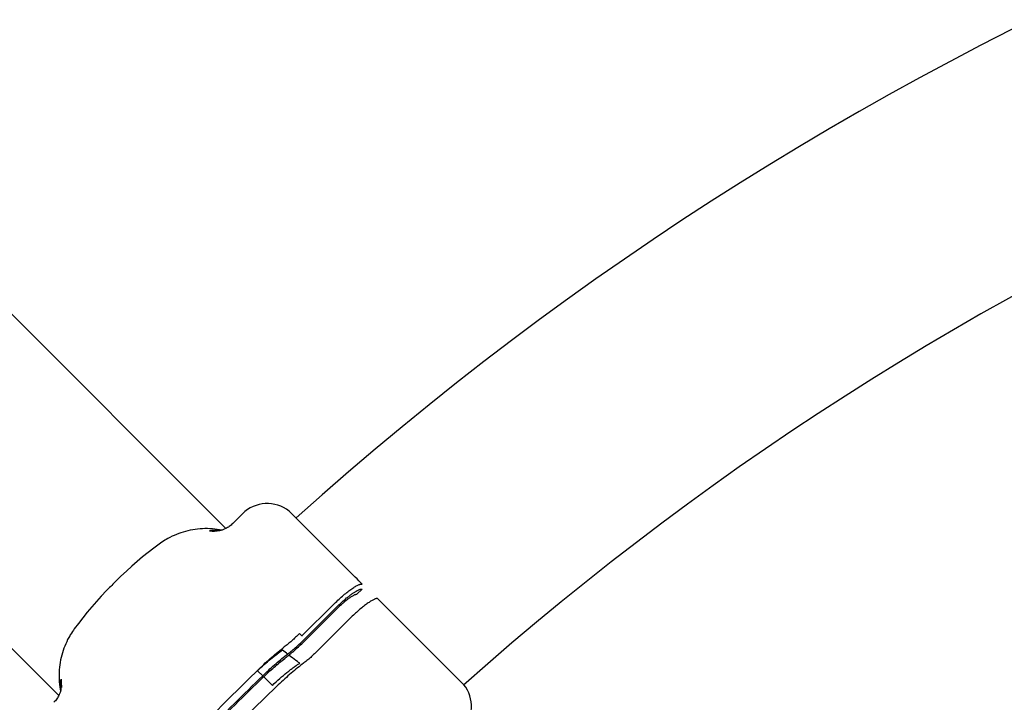
# Model space of a CAD drawing. Units: millimetres. Extents: x -6116 to 6469, y -2981 to 3269.
# Drawn here: x -774 to -634, y 373 to 470 of the extents above; entities that cross this region are included whole.
import ezdxf

# ---------------------------------------------------------------- set-up
doc = ezdxf.new("R2010")
doc.units = ezdxf.units.MM
doc.header["$LTSCALE"] = 23.1
doc.layers.add('E_JMA_0516_00_BL2', color=7, linetype='CONTINUOUS')

# ---------------------------------------------------------------- blocks, each defined once
blk = doc.blocks.new('E_JMA_0516_00_BL2', base_point=(-423.11, 140))
at = {"layer": 'E_JMA_0516_00_BL2', "color": 6, "linetype": 'Continuous'}
for p, q in [((-798.75, 451.02), (-745.08, 397.35)), ((-822.43, 427.05), (-768.91, 373.52)), ((-742.72, 399.45), (-744.12, 398.06)), ((-768.72, 374.43), (-768.66, 374.17))]:
    blk.add_line(p, q, dxfattribs=at)
at = {"layer": 'E_JMA_0516_00_BL2', "color": 7, "linetype": 'Continuous'}
for p, q in [((-734.65, 398.4), (-736.07, 399.82)), ((-726.64, 390.4), (-734.65, 398.4)), ((-747.44, 397.02), (-747.44, 397.02)), ((-726.41, 387.98), (-725.67, 388.71)), ((-734.24, 382.02), (-729.76, 386.49)), ((-733.83, 381.61), (-729.36, 386.08)), ((-711.16, 375.07), (-723.45, 387.36)), ((-733.67, 381.49), (-729.22, 385.95)), ((-727.52, 384.4), (-732.03, 379.89)), ((-735.83, 379.07), (-736.11, 379.29)), ((-740.57, 377.06), (-739.84, 376.34)), ((-739.84, 376.34), (-739.67, 376.5)), ((-739.7, 376.2), (-739.6, 376.29)), ((-768.58, 375.88), (-768.58, 375.88)), ((-739.7, 376.2), (-738.46, 374.97)), ((-768.64, 374.74), (-768.66, 374.75)), ((-768.64, 374.75), (-768.64, 374.74))]:
    blk.add_line(p, q, dxfattribs=at)
at = {"layer": 'E_JMA_0516_00_BL2', "color": 6, "linetype": 'Continuous'}
for points in [[(-745.72, 397.11), (-745.99, 397.16), (-746.33, 397.21), (-746.67, 397.26), (-747.02, 397.29), (-747.37, 397.31), (-747.72, 397.33), (-748.07, 397.33), (-748.42, 397.32), (-748.77, 397.3), (-749.12, 397.26), (-749.47, 397.22), (-749.82, 397.17), (-750.16, 397.1), (-750.5, 397.03), (-750.84, 396.94), (-751.17, 396.85), (-751.5, 396.74), (-751.82, 396.63), (-752.14, 396.51), (-752.45, 396.37), (-752.76, 396.24), (-753.06, 396.09), (-753.35, 395.93), (-753.62, 395.78)], [(-744.12, 398.06), (-744.22, 397.95), (-744.35, 397.84), (-744.48, 397.74), (-744.6, 397.64), (-744.73, 397.56), (-744.86, 397.48), (-744.98, 397.41), (-745.1, 397.34), (-745.22, 397.29), (-745.33, 397.24), (-745.44, 397.2), (-745.54, 397.16), (-745.63, 397.13)], [(-745.63, 397.13), (-745.73, 397.11), (-745.81, 397.08), (-745.89, 397.07), (-745.96, 397.05)], [(-754.6, 395.14), (-755.37, 394.56), (-756.17, 393.93), (-756.96, 393.29), (-757.74, 392.64), (-758.51, 391.97), (-759.26, 391.29), (-760.07, 390.54)], [(-753.62, 395.78), (-753.78, 395.69), (-754, 395.55), (-754.21, 395.41), (-754.42, 395.27), (-754.6, 395.14)], [(-762.1, 388.51), (-762.85, 387.7), (-763.53, 386.95), (-764.2, 386.18), (-764.85, 385.4), (-765.49, 384.61), (-766.12, 383.81), (-766.7, 383.04)], [(-767.34, 382.06), (-767.49, 381.79), (-767.65, 381.5), (-767.79, 381.2), (-767.93, 380.89), (-768.06, 380.58), (-768.19, 380.26), (-768.3, 379.94), (-768.4, 379.61), (-768.5, 379.28), (-768.58, 378.94), (-768.66, 378.6), (-768.72, 378.26), (-768.78, 377.91), (-768.82, 377.56), (-768.85, 377.21), (-768.87, 376.86), (-768.88, 376.51), (-768.88, 376.16), (-768.87, 375.81), (-768.85, 375.46), (-768.81, 375.11), (-768.77, 374.77), (-768.72, 374.43)], [(-766.7, 383.04), (-766.83, 382.87), (-766.97, 382.65), (-767.11, 382.44), (-767.25, 382.22), (-767.34, 382.07)], [(-768.66, 374.17), (-768.69, 374.08), (-768.72, 373.98), (-768.76, 373.88), (-768.8, 373.77), (-768.85, 373.66), (-768.9, 373.54), (-768.96, 373.42), (-769.03, 373.3), (-769.11, 373.18), (-769.2, 373.05), (-769.29, 372.92), (-769.4, 372.79), (-769.51, 372.67), (-769.61, 372.56)], [(-768.61, 374.4), (-768.62, 374.33), (-768.64, 374.25), (-768.66, 374.17)]]:
    blk.add_lwpolyline(points, dxfattribs=at)
for centre, radius, start, end in [((-423.11, 51.55), 466.85, 93.0586, 131.9327), ((-423.11, 51.55), 433.15, 93.2766, 131.6903), ((-739.19, 395.91), 5, 51.3794, 135), ((-715.07, 371.95), 5, 316.8019, 38.6206)]:
    blk.add_arc(centre, radius, start, end, dxfattribs=at)
at = {"layer": 'E_JMA_0516_00_BL2', "color": 7, "linetype": 'Continuous'}
for centre, radius, start, end in [((-746.79, 401.68), 4.7, 262.0996, 280.2591), ((-745.35, 401.2), 4.2, 257.7488, 261.7112), ((-809.91, 307.06), 117.81, 44.3515, 45.0224), ((-725.89, 391.08), 12.32, 225.0015, 227.3447), ((-949.35, 108.53), 344.65, 51.8166, 51.9663), ((-749.04, 395.4), 20.66, 307.3259, 308.7306), ((-719.16, 357.14), 28.12, 127.3405, 127.529), ((-518.04, 146.48), 320.49, 133.9306, 136.0694), ((-519.12, 147.56), 317.9, 133.9734, 136.0266), ((-764.06, 375.05), 4.61, 178.1845, 178.8143), ((-758.82, 375.64), 9.86, 182.6227, 185.1738), ((-758.72, 375.51), 9.88, 178.1929, 184.7283), ((-758.68, 375.48), 9.9, 177.7017, 184.7364), ((-766.19, 375.3), 2.46, 166.33, 167.5745), ((-773.24, 375.23), 4.71, 353.4421, 7.8898), ((-758.67, 375.45), 9.89, 178.3518, 184.6206), ((-522.81, 151.25), 312.49, 133.9554, 136.0446), ((-772.76, 373.79), 4.2, 8.2887, 12.2511), ((-773.21, 375.23), 4.67, 349.7149, 353.4173), ((-758.75, 375.51), 9.85, 184.73, 184.9125), ((-519.13, 147.57), 315.41, 133.9085, 136.0915)]:
    blk.add_arc(centre, radius, start, end, dxfattribs=at)
for points, knots in [([(-747.44, 397.02), (-747.35, 397.04), (-747.17, 397.08), (-746.89, 397.11), (-746.58, 397.11), (-746.36, 397.11), (-746.24, 397.1)], [0, 0, 0, 0, 0.215097, 0.453275, 0.71488, 1, 1, 1, 1]), ([(-760.07, 390.54), (-760.14, 390.48), (-760.29, 390.33), (-760.63, 390), (-761.09, 389.53), (-761.55, 389.07), (-761.89, 388.73), (-762.03, 388.58), (-762.1, 388.51)], [0, 0, 0, 0, 0.096878, 0.216942, 0.500007, 0.783067, 0.903125, 1, 1, 1, 1]), ([(-729.76, 386.49), (-729.55, 386.7), (-729.13, 387.11), (-728.49, 387.69), (-727.87, 388.21), (-727.37, 388.59), (-726.99, 388.85), (-726.74, 389.01), (-726.51, 389.15), (-726.29, 389.26), (-726.1, 389.34), (-725.94, 389.4), (-725.8, 389.43), (-725.71, 389.43), (-725.67, 389.42)], [0, 0, 0, 0, 0.176235, 0.346965, 0.506832, 0.650892, 0.715619, 0.774837, 0.828149, 0.875235, 0.915884, 0.950034, 0.977865, 1, 1, 1, 1]), ([(-727.87, 387.45), (-727.74, 387.55), (-727.5, 387.74), (-727.15, 388.01), (-726.87, 388.2), (-726.65, 388.34), (-726.47, 388.45), (-726.29, 388.55), (-726.12, 388.62), (-726.01, 388.67), (-725.91, 388.7), (-725.82, 388.71), (-725.74, 388.72), (-725.69, 388.72), (-725.67, 388.71)], [0, 0, 0, 0, 0.186458, 0.358978, 0.515185, 0.586524, 0.65305, 0.770918, 0.82202, 0.867798, 0.908273, 0.943566, 0.973965, 1, 1, 1, 1]), ([(-727.68, 387.3), (-727.54, 387.41), (-727.35, 387.55), (-727.09, 387.71), (-726.91, 387.81), (-726.76, 387.89), (-726.63, 387.94), (-726.51, 387.97), (-726.44, 387.98), (-726.41, 387.98)], [0, 0, 0, 0, 0.348385, 0.500122, 0.635301, 0.753032, 0.852854, 0.934818, 1, 1, 1, 1]), ([(-729.36, 386.08), (-729.11, 386.33), (-728.63, 386.8), (-728.12, 387.24), (-727.87, 387.45)], [0, 0, 0, 0, 0.513258, 1, 1, 1, 1]), ([(-729.22, 385.95), (-729.09, 386.07), (-728.83, 386.32), (-728.44, 386.68), (-728.06, 387.01), (-727.8, 387.21), (-727.68, 387.3)], [0, 0, 0, 0, 0.265609, 0.524897, 0.771636, 1, 1, 1, 1]), ([(-723.6, 387.36), (-723.64, 387.35), (-723.74, 387.33), (-723.89, 387.27), (-724.06, 387.19), (-724.25, 387.09), (-724.46, 386.96), (-724.78, 386.76), (-725.21, 386.45), (-725.75, 386.02), (-726.33, 385.52), (-726.92, 384.98), (-727.32, 384.6), (-727.52, 384.4)], [0, 0, 0, 0, 0.026859, 0.059381, 0.097666, 0.141662, 0.191212, 0.246083, 0.370537, 0.512065, 0.666977, 0.831173, 1, 1, 1, 1]), ([(-723.45, 387.36), (-723.47, 387.36), (-723.52, 387.37), (-723.57, 387.36), (-723.6, 387.36)], [0, 0, 0, 0, 0.456359, 1, 1, 1, 1]), ([(-734.6, 382.37), (-734.78, 382.19), (-735.14, 381.83), (-735.69, 381.33), (-736.23, 380.87), (-736.59, 380.58), (-736.77, 380.45)], [0, 0, 0, 0, 0.264794, 0.523653, 0.770589, 1, 1, 1, 1]), ([(-740.4, 377.3), (-740.09, 377.59), (-739.48, 378.17), (-738.56, 378.99), (-737.66, 379.75), (-737.06, 380.22), (-736.77, 380.45)], [0, 0, 0, 0, 0.265394, 0.523237, 0.769407, 1, 1, 1, 1]), ([(-736.22, 379.5), (-736.02, 379.65), (-735.63, 379.96), (-735.03, 380.47), (-734.43, 381.02), (-734.03, 381.41), (-733.83, 381.61)], [0, 0, 0, 0, 0.22941, 0.47631, 0.735135, 1, 1, 1, 1]), ([(-736.12, 379.28), (-735.91, 379.45), (-735.51, 379.78), (-734.68, 380.51), (-734.07, 381.09), (-733.67, 381.49)], [0, 0, 0, 0, 0.235142, 0.482909, 1, 1, 1, 1]), ([(-740.57, 377.06), (-740.26, 377.36), (-739.64, 377.93), (-738.72, 378.73), (-737.97, 379.32), (-737.4, 379.73), (-737.13, 379.91), (-737, 379.99)], [0, 0, 0, 0, 0.280576, 0.546589, 0.789047, 0.898928, 1, 1, 1, 1]), ([(-739.67, 376.5), (-739.39, 376.78), (-738.82, 377.31), (-737.96, 378.08), (-737.12, 378.79), (-736.57, 379.23), (-736.29, 379.44)], [0, 0, 0, 0, 0.264766, 0.522332, 0.768653, 1, 1, 1, 1]), ([(-734.56, 378.13), (-734.67, 378.21), (-735.1, 378.51), (-735.52, 378.82), (-735.83, 379.07)], [0, 0, 0, 0, 0.250672, 1, 1, 1, 1]), ([(-732.03, 379.89), (-732.21, 379.71), (-732.58, 379.36), (-733.13, 378.85), (-733.68, 378.4), (-734.05, 378.11), (-734.23, 377.98)], [0, 0, 0, 0, 0.265168, 0.524126, 0.770903, 1, 1, 1, 1]), ([(-739.6, 376.29), (-739.34, 376.55), (-738.82, 377.03), (-738.04, 377.73), (-737.27, 378.38), (-736.77, 378.78), (-736.52, 378.97)], [0, 0, 0, 0, 0.265471, 0.523413, 0.76958, 1, 1, 1, 1]), ([(-738.46, 374.97), (-738.12, 375.31), (-737.43, 375.94), (-736.57, 376.68), (-735.9, 377.21), (-735.43, 377.56), (-734.99, 377.86), (-734.7, 378.05), (-734.56, 378.13)], [0, 0, 0, 0, 0.285766, 0.554549, 0.679207, 0.795716, 0.902982, 1, 1, 1, 1]), ([(-734.23, 377.98), (-734.52, 377.75), (-735.12, 377.28), (-736.02, 376.51), (-736.95, 375.69), (-737.56, 375.11), (-737.87, 374.81)], [0, 0, 0, 0, 0.230124, 0.476179, 0.734213, 1, 1, 1, 1]), ([(-768.67, 375.2), (-768.66, 375.31), (-768.65, 375.52), (-768.61, 375.73), (-768.59, 375.83)], [0, 0, 0, 0, 0.52793, 1, 1, 1, 1]), ([(-768.66, 374.69), (-768.66, 374.73), (-768.67, 374.88), (-768.67, 375.03), (-768.67, 375.15)], [0, 0, 0, 0, 0.26075, 1, 1, 1, 1])]:
    blk.add_open_spline(points, degree=3, knots=knots, dxfattribs=at)

msp = doc.modelspace()

# ---------------------------------------------------------------- block references
at = {"layer": 'E_JMA_0516_00_BL2'}
msp.add_blockref('E_JMA_0516_00_BL2', (-423.11, 140), dxfattribs=at)

doc.saveas('drawing.dxf')
